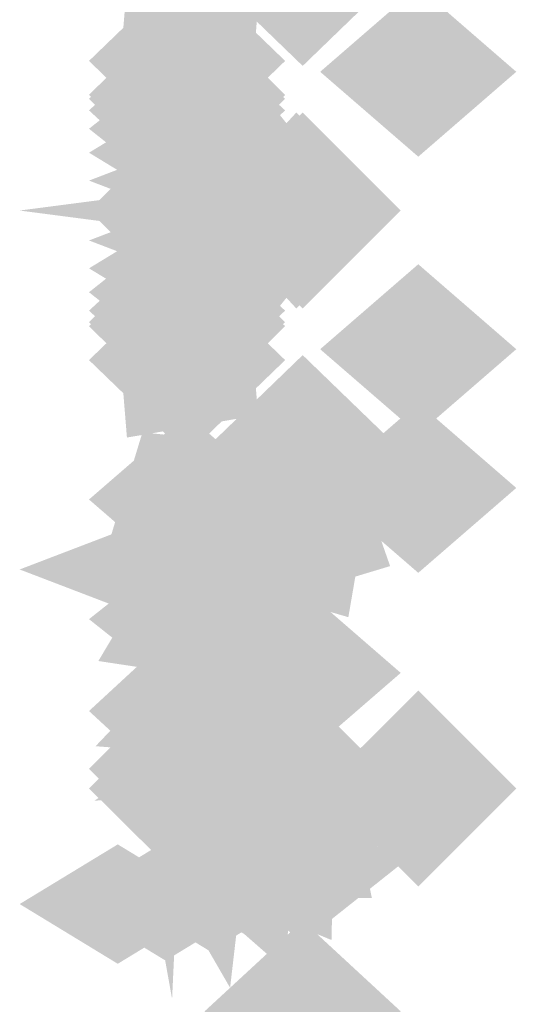
# Model space of a CAD drawing. Extents: x -64 to 64, y -22 to 22.
# Drawn here: x 23 to 24, y -14 to -13 of the extents above; entities that cross this region are included whole.
import ezdxf

# ---------------------------------------------------------------- set-up
doc = ezdxf.new("R2010")
doc.units = 0
doc.layers.add('3D-GHOST', color=7, linetype='CONTINUOUS')

msp = doc.modelspace()

# ---------------------------------------------------------------- linework, layer by layer
at = {"layer": '3D-GHOST', "extrusion": (0, 0.258819, -0.965926)}
for points in [[(-23.5909, -12.0481, -3.7812), (-23.697, -11.942, -3.7812), (-23.697, -12.1541, -3.7812), (-23.803, -12.0481, -3.7812)], [(-23.4659, -12.0481, -5.4062), (-23.572, -11.942, -5.4062), (-23.572, -12.1541, -5.4062), (-23.678, -12.0481, -5.4062)]]:
    msp.add_trace(points, dxfattribs=at)
at = {"layer": '3D-GHOST', "extrusion": (0, 0.258819, 0.965926)}
for points in [[(-23.5909, 12.8245, -0.8834), (-23.697, 12.9306, -0.8834), (-23.697, 12.7185, -0.8834), (-23.803, 12.8245, -0.8834)], [(-23.4659, 12.8245, -2.5084), (-23.572, 12.9306, -2.5084), (-23.572, 12.7185, -2.5084), (-23.678, 12.8245, -2.5084)]]:
    msp.add_trace(points, dxfattribs=at)
at = {"layer": '3D-GHOST', "extrusion": (0, -0.258819, 0.965926)}
for points in [[(23.678, -12.0481, 4.1562), (23.572, -11.942, 4.1562), (23.572, -12.1541, 4.1562), (23.4659, -12.0481, 4.1562)], [(23.803, -12.0481, 5.7812), (23.697, -11.942, 5.7812), (23.697, -12.1541, 5.7812), (23.5909, -12.0481, 5.7812)]]:
    msp.add_trace(points, dxfattribs=at)
at = {"layer": '3D-GHOST', "extrusion": (0, -0.258819, -0.965926)}
for points in [[(23.678, 12.8245, 1.2584), (23.572, 12.9306, 1.2584), (23.572, 12.7185, 1.2584), (23.4659, 12.8245, 1.2584)], [(23.803, 12.8245, 2.8834), (23.697, 12.9306, 2.8834), (23.697, 12.7185, 2.8834), (23.5909, 12.8245, 2.8834)]]:
    msp.add_trace(points, dxfattribs=at)
at = {"layer": '3D-GHOST', "extrusion": (0.316228, 0.245537, -0.916358)}
msp.add_trace([(-24.3921, 10.2753, 3.5112), (-24.4981, 10.3813, 3.5112), (-24.4981, 10.1692, 3.5112), (-24.6042, 10.2753, 3.5112)], dxfattribs=at)
at = {"layer": '3D-GHOST', "extrusion": (0.316228, 0.245537, 0.916358)}
msp.add_trace([(-24.3921, -9.0742, 6.2603), (-24.4981, -8.9682, 6.2603), (-24.4981, -9.1803, 6.2603), (-24.6042, -9.0742, 6.2603)], dxfattribs=at)
at = {"layer": '3D-GHOST', "extrusion": (0, 0.5, -0.866025)}
for points in [[(-23.7159, -10.1403, -7.8865), (-23.822, -10.0342, -7.8865), (-23.822, -10.2463, -7.8865), (-23.928, -10.1403, -7.8865)], [(-23.4659, -10.4001, -8.3615), (-23.572, -10.294, -8.3615), (-23.572, -10.5061, -8.3615), (-23.678, -10.4001, -8.3615)]]:
    msp.add_trace(points, dxfattribs=at)
at = {"layer": '3D-GHOST', "extrusion": (0, -0.130526, -0.991445)}
for points in [[(23.678, 12.8367, 0.177), (23.572, 12.9428, 0.177), (23.572, 12.7307, 0.177), (23.4659, 12.8367, 0.177)], [(23.678, 13.5803, 0.1118), (23.572, 13.6863, 0.1118), (23.572, 13.4742, 0.1118), (23.4659, 13.5803, 0.1118)]]:
    msp.add_trace(points, dxfattribs=at)
at = {"layer": '3D-GHOST', "extrusion": (0, 0.130526, -0.991445)}
for points in [[(-23.4659, -12.4451, -3.184), (-23.572, -12.3391, -3.184), (-23.572, -12.5512, -3.184), (-23.678, -12.4451, -3.184)], [(-23.4659, -13.1887, -3.2493), (-23.572, -13.0827, -3.2493), (-23.572, -13.2948, -3.2493), (-23.678, -13.1887, -3.2493)]]:
    msp.add_trace(points, dxfattribs=at)
at = {"layer": '3D-GHOST', "extrusion": (0, -0.382683, -0.92388)}
for points in [[(23.678, 12.345, 3.5249), (23.572, 12.4511, 3.5249), (23.572, 12.239, 3.5249), (23.4659, 12.345, 3.5249)], [(23.678, 13.0886, 3.4597), (23.572, 13.1947, 3.4597), (23.572, 12.9826, 3.4597), (23.4659, 13.0886, 3.4597)], [(23.803, 13.4604, 3.4107), (23.697, 13.5665, 3.4107), (23.697, 13.3544, 3.4107), (23.5909, 13.4604, 3.4107)]]:
    msp.add_trace(points, dxfattribs=at)
at = {"layer": '3D-GHOST', "extrusion": (0, 0.382683, -0.92388)}
for points in [[(-23.4659, -11.197, -6.3292), (-23.572, -11.0909, -6.3292), (-23.572, -11.303, -6.3292), (-23.678, -11.197, -6.3292)], [(-23.4659, -11.9406, -6.3944), (-23.572, -11.8345, -6.3944), (-23.572, -12.0466, -6.3944), (-23.678, -11.9406, -6.3944)]]:
    msp.add_trace(points, dxfattribs=at)
at = {"layer": '3D-GHOST', "extrusion": (1, 0, 0)}
for points in [[(-12.6604, 0.8845, 23.697), (-12.7665, 0.9905, 23.697), (-12.7665, 0.7784, 23.697), (-12.8725, 0.8845, 23.697)], [(-12.8775, 0.8845, 23.697), (-12.9835, 0.9905, 23.697), (-12.9835, 0.7784, 23.697), (-13.0896, 0.8845, 23.697)], [(-13.0815, 0.9587, 23.697), (-13.1875, 1.0648, 23.697), (-13.1875, 0.8527, 23.697), (-13.2935, 0.9587, 23.697)], [(-13.2477, 1.0983, 23.697), (-13.3538, 1.2043, 23.697), (-13.3538, 0.9922, 23.697), (-13.4598, 1.0983, 23.697)], [(-13.3563, 1.2862, 23.697), (-13.4623, 1.3923, 23.697), (-13.4623, 1.1802, 23.697), (-13.5684, 1.2862, 23.697)], [(-13.394, 1.5, 23.697), (-13.5, 1.606, 23.697), (-13.5, 1.394, 23.697), (-13.606, 1.5, 23.697)], [(-13.394, 3.75, 23.697), (-13.5, 3.8561, 23.697), (-13.5, 3.6439, 23.697), (-13.606, 3.75, 23.697)]]:
    msp.add_trace(points, dxfattribs=at)
at = {"layer": '3D-GHOST', "extrusion": (0, 0.92388, -0.382683)}
for points in [[(-23.4659, -2.9216, -12.5506), (-23.572, -2.8155, -12.5506), (-23.572, -3.0276, -12.5506), (-23.678, -2.9216, -12.5506)], [(-23.4659, -3.4173, -12.4853), (-23.572, -3.3112, -12.4853), (-23.572, -3.5233, -12.4853), (-23.678, -3.4173, -12.4853)], [(-23.4659, -4.1609, -12.5506), (-23.572, -4.0548, -12.5506), (-23.572, -4.2669, -12.5506), (-23.678, -4.1609, -12.5506)], [(-23.5909, -4.5327, -12.5995), (-23.697, -4.4266, -12.5995), (-23.697, -4.6387, -12.5995), (-23.803, -4.5327, -12.5995)], [(-23.5909, -4.8301, -12.6387), (-23.697, -4.7241, -12.6387), (-23.697, -4.9362, -12.6387), (-23.803, -4.8301, -12.6387)], [(-23.5841, -4.8814, -12.6454), (-23.6902, -4.7754, -12.6454), (-23.6902, -4.9875, -12.6454), (-23.7962, -4.8814, -12.6454)], [(-23.5641, -4.9293, -12.6517), (-23.6702, -4.8232, -12.6517), (-23.6702, -5.0353, -12.6517), (-23.7762, -4.9293, -12.6517)], [(-23.5323, -4.9703, -12.6571), (-23.6384, -4.8643, -12.6571), (-23.6384, -5.0764, -12.6571), (-23.7444, -4.9703, -12.6571)], [(-23.4909, -5.0018, -12.6613), (-23.597, -4.8958, -12.6613), (-23.597, -5.1079, -12.6613), (-23.703, -5.0018, -12.6613)], [(-23.3909, -5.0284, -12.6648), (-23.497, -4.9223, -12.6648), (-23.497, -5.1344, -12.6648), (-23.603, -5.0284, -12.6648)], [(-23.4427, -5.0216, -12.6639), (-23.5487, -4.9156, -12.6639), (-23.5487, -5.1277, -12.6639), (-23.6548, -5.0216, -12.6639)]]:
    msp.add_trace(points, dxfattribs=at)
at = {"layer": '3D-GHOST', "extrusion": (0, 0.92388, 0.382683)}
for points in [[(-23.4659, 5.6932, -11.4025), (-23.572, 5.7993, -11.4025), (-23.572, 5.5872, -11.4025), (-23.678, 5.6932, -11.4025)], [(-23.4659, 6.4368, -11.3372), (-23.572, 6.5428, -11.3372), (-23.572, 6.3307, -11.3372), (-23.678, 6.4368, -11.3372)], [(-23.4659, 6.9325, -11.4025), (-23.572, 7.0386, -11.4025), (-23.572, 6.8265, -11.4025), (-23.678, 6.9325, -11.4025)]]:
    msp.add_trace(points, dxfattribs=at)
at = {"layer": '3D-GHOST', "extrusion": (0.707107, -0.707107, 0)}
msp.add_trace([(7.7583, 1.5, 25.6835), (7.6523, 1.606, 25.6835), (7.6523, 1.394, 25.6835), (7.5462, 1.5, 25.6835)], dxfattribs=at)
at = {"layer": '3D-GHOST', "extrusion": (0.707107, -0.683013, 0.183013)}
msp.add_trace([(7.309, -3.2817, 25.6478), (7.203, -3.1756, 25.6478), (7.203, -3.3877, 25.6478), (7.0969, -3.2817, 25.6478)], dxfattribs=at)
at = {"layer": '3D-GHOST', "extrusion": (0.707107, -0.683013, -0.183013)}
msp.add_trace([(7.309, 6.231, 25.0988), (7.203, 6.337, 25.0988), (7.203, 6.1249, 25.0988), (7.0969, 6.231, 25.0988)], dxfattribs=at)
at = {"layer": '3D-GHOST', "extrusion": (0, -0.608761, -0.793353)}
for points in [[(23.678, 11.0036, 6.6315), (23.572, 11.1097, 6.6315), (23.572, 10.8976, 6.6315), (23.4659, 11.0036, 6.6315)], [(23.678, 11.7472, 6.5662), (23.572, 11.8533, 6.5662), (23.572, 11.6412, 6.5662), (23.4659, 11.7472, 6.5662)], [(23.803, 12.119, 6.5172), (23.697, 12.2251, 6.5172), (23.697, 12.013, 6.5172), (23.5909, 12.119, 6.5172)], [(23.803, 12.4164, 6.4781), (23.697, 12.5225, 6.4781), (23.697, 12.3104, 6.4781), (23.5909, 12.4164, 6.4781)]]:
    msp.add_trace(points, dxfattribs=at)
at = {"layer": '3D-GHOST', "extrusion": (0.707107, -0.612372, 0.353553)}
msp.add_trace([(5.8868, -7.9101, 24.9941), (5.7807, -7.8041, 24.9941), (5.7807, -8.0162, 24.9941), (5.6747, -7.9101, 24.9941)], dxfattribs=at)
at = {"layer": '3D-GHOST', "extrusion": (0.707107, -0.612372, -0.353553)}
msp.add_trace([(5.8868, 10.7164, 23.9335), (5.7807, 10.8224, 23.9335), (5.7807, 10.6103, 23.9335), (5.6747, 10.7164, 23.9335)], dxfattribs=at)
at = {"layer": '3D-GHOST', "extrusion": (0, -0.991445, 0.130526)}
for points in [[(23.678, 0.4263, 12.8791), (23.572, 0.5323, 12.8791), (23.572, 0.3202, 12.8791), (23.4659, 0.4263, 12.8791)], [(23.678, -0.3173, 12.9443), (23.572, -0.2112, 12.9443), (23.572, -0.4233, 12.9443), (23.4659, -0.3173, 12.9443)]]:
    msp.add_trace(points, dxfattribs=at)
at = {"layer": '3D-GHOST', "extrusion": (0, 0.608761, -0.793353)}
for points in [[(-23.4659, -9.1774, -9.0441), (-23.572, -9.0713, -9.0441), (-23.572, -9.2834, -9.0441), (-23.678, -9.1774, -9.0441)], [(-23.4659, -9.9209, -9.1094), (-23.572, -9.8149, -9.1094), (-23.572, -10.027, -9.1094), (-23.678, -9.9209, -9.1094)], [(-23.5909, -10.2927, -9.1584), (-23.697, -10.1867, -9.1584), (-23.697, -10.3988, -9.1584), (-23.803, -10.2927, -9.1584)]]:
    msp.add_trace(points, dxfattribs=at)
at = {"layer": '3D-GHOST', "extrusion": (0.707107, -0.5, 0.5)}
msp.add_trace([(3.2751, -12.0919, 23.767), (3.1691, -11.9859, 23.767), (3.1691, -12.198, 23.767), (3.063, -12.0919, 23.767)], dxfattribs=at)
at = {"layer": '3D-GHOST', "extrusion": (0.707107, -0.5, -0.5)}
msp.add_trace([(3.2751, 14.69, 22.267), (3.1691, 14.796, 22.267), (3.1691, 14.5839, 22.267), (3.063, 14.69, 22.267)], dxfattribs=at)
at = {"layer": '3D-GHOST', "extrusion": (0, -0.793353, -0.608761)}
for points in [[(23.678, 8.9039, 9.285), (23.572, 9.01, 9.285), (23.572, 8.7979, 9.285), (23.4659, 8.9039, 9.285)], [(23.678, 9.6475, 9.2197), (23.572, 9.7535, 9.2197), (23.572, 9.5414, 9.2197), (23.4659, 9.6475, 9.2197)], [(23.803, 10.0193, 9.1708), (23.697, 10.1253, 9.1708), (23.697, 9.9132, 9.1708), (23.5909, 10.0193, 9.1708)], [(23.803, 10.3167, 9.1316), (23.697, 10.4228, 9.1316), (23.697, 10.2107, 9.1316), (23.5909, 10.3167, 9.1316)], [(23.7962, 10.368, 9.1248), (23.6902, 10.4741, 9.1248), (23.6902, 10.262, 9.1248), (23.5841, 10.368, 9.1248)], [(23.7762, 10.4159, 9.1185), (23.6702, 10.5219, 9.1185), (23.6702, 10.3098, 9.1185), (23.5641, 10.4159, 9.1185)], [(23.7444, 10.4569, 9.1131), (23.6384, 10.563, 9.1131), (23.6384, 10.3509, 9.1131), (23.5323, 10.4569, 9.1131)], [(23.703, 10.4884, 9.109), (23.597, 10.5945, 9.109), (23.597, 10.3824, 9.109), (23.4909, 10.4884, 9.109)], [(23.603, 10.515, 9.1055), (23.497, 10.6211, 9.1055), (23.497, 10.409, 9.1055), (23.3909, 10.515, 9.1055)], [(23.6548, 10.5082, 9.1064), (23.5487, 10.6143, 9.1064), (23.5487, 10.4022, 9.1064), (23.4427, 10.5082, 9.1064)]]:
    msp.add_trace(points, dxfattribs=at)
at = {"layer": '3D-GHOST', "extrusion": (0.707107, -0.353553, 0.612372)}
msp.add_trace([(-0.8121, -15.3195, 22.0501), (-0.9181, -15.2134, 22.0501), (-0.9181, -15.4255, 22.0501), (-1.0242, -15.3195, 22.0501)], dxfattribs=at)
at = {"layer": '3D-GHOST', "extrusion": (0.707107, -0.353553, -0.612372)}
msp.add_trace([(-0.8121, 17.6912, 20.213), (-0.9181, 17.7972, 20.213), (-0.9181, 17.5851, 20.213), (-1.0242, 17.6912, 20.213)], dxfattribs=at)
at = {"layer": '3D-GHOST', "extrusion": (0, -1, 0)}
for points in [[(23.928, 1.2402, 12.725), (23.822, 1.3462, 12.725), (23.822, 1.1341, 12.725), (23.7159, 1.2402, 12.725)], [(23.678, 1.5, 13), (23.572, 1.606, 13), (23.572, 1.394, 13), (23.4659, 1.5, 13)]]:
    msp.add_trace(points, dxfattribs=at)
at = {"layer": '3D-GHOST', "extrusion": (0.707107, -0.183013, 0.683013)}
msp.add_trace([(-6.4207, -16.7768, 19.9603), (-6.5267, -16.6708, 19.9603), (-6.5267, -16.8829, 19.9603), (-6.6328, -16.7768, 19.9603)], dxfattribs=at)
at = {"layer": '3D-GHOST', "extrusion": (0.707107, -0.183013, -0.683013)}
msp.add_trace([(-6.4207, 18.968, 17.9113), (-6.5267, 19.0741, 17.9113), (-6.5267, 18.862, 17.9113), (-6.6328, 18.968, 17.9113)], dxfattribs=at)
at = {"layer": '3D-GHOST', "extrusion": (0, 0.793353, -0.608761)}
for points in [[(-23.4659, -6.5238, -11.1439), (-23.572, -6.4178, -11.1439), (-23.572, -6.6299, -11.1439), (-23.678, -6.5238, -11.1439)], [(-23.4659, -7.2674, -11.2091), (-23.572, -7.1614, -11.2091), (-23.572, -7.3735, -11.2091), (-23.678, -7.2674, -11.2091)], [(-23.5909, -7.6392, -11.2581), (-23.697, -7.5332, -11.2581), (-23.697, -7.7453, -11.2581), (-23.803, -7.6392, -11.2581)], [(-23.5909, -7.9367, -11.2973), (-23.697, -7.8306, -11.2973), (-23.697, -8.0427, -11.2973), (-23.803, -7.9367, -11.2973)]]:
    msp.add_trace(points, dxfattribs=at)
at = {"layer": '3D-GHOST'}
for points in [[(23.678, -12.875, 0.875), (23.572, -12.769, 0.875), (23.572, -12.981, 0.875), (23.4659, -12.875, 0.875)], [(23.803, -12.875, 2.5), (23.697, -12.769, 2.5), (23.697, -12.981, 2.5), (23.5909, -12.875, 2.5)]]:
    msp.add_trace(points, dxfattribs=at)
at = {"layer": '3D-GHOST', "extrusion": (0, 0, -1)}
for points in [[(-23.4659, -12.875, -2.125), (-23.572, -12.769, -2.125), (-23.572, -12.981, -2.125), (-23.678, -12.875, -2.125)], [(-23.5909, -12.875, -0.5), (-23.697, -12.769, -0.5), (-23.697, -12.981, -0.5), (-23.803, -12.875, -0.5)], [(-23.5909, -13.5, -3.75), (-23.697, -13.394, -3.75), (-23.697, -13.606, -3.75), (-23.803, -13.5, -3.75)], [(-23.7159, -13.5, -3.75), (-23.822, -13.394, -3.75), (-23.822, -13.606, -3.75), (-23.928, -13.5, -3.75)]]:
    msp.add_trace(points, dxfattribs=at)
at = {"layer": '3D-GHOST', "extrusion": (0, -0.92388, -0.382683)}
for points in [[(23.678, 6.1889, 11.3046), (23.572, 6.295, 11.3046), (23.572, 6.0829, 11.3046), (23.4659, 6.1889, 11.3046)], [(23.678, 6.9325, 11.2393), (23.572, 7.0386, 11.2393), (23.572, 6.8265, 11.2393), (23.4659, 6.9325, 11.2393)], [(23.803, 7.3043, 11.1904), (23.697, 7.4104, 11.1904), (23.697, 7.1983, 11.1904), (23.5909, 7.3043, 11.1904)], [(23.803, 7.6017, 11.1512), (23.697, 7.7078, 11.1512), (23.697, 7.4957, 11.1512), (23.5909, 7.6017, 11.1512)], [(23.7962, 7.6531, 11.1445), (23.6902, 7.7591, 11.1445), (23.6902, 7.547, 11.1445), (23.5841, 7.6531, 11.1445)], [(23.7762, 7.7009, 11.1382), (23.6702, 7.8069, 11.1382), (23.6702, 7.5948, 11.1382), (23.5641, 7.7009, 11.1382)], [(23.7444, 7.742, 11.1328), (23.6384, 7.848, 11.1328), (23.6384, 7.6359, 11.1328), (23.5323, 7.742, 11.1328)], [(23.603, 7.8, 11.1251), (23.497, 7.9061, 11.1251), (23.497, 7.694, 11.1251), (23.3909, 7.8, 11.1251)], [(23.6548, 7.7933, 11.126), (23.5487, 7.8993, 11.126), (23.5487, 7.6872, 11.126), (23.4427, 7.7933, 11.126)], [(23.703, 7.7735, 11.1286), (23.597, 7.8795, 11.1286), (23.597, 7.6674, 11.1286), (23.4909, 7.7735, 11.1286)]]:
    msp.add_trace(points, dxfattribs=at)
at = {"layer": '3D-GHOST', "extrusion": (0.316228, 0, -0.948683)}
msp.add_trace([(-12.769, 22.639, 6.624), (-12.875, 22.7451, 6.624), (-12.875, 22.533, 6.624), (-12.981, 22.639, 6.624)], dxfattribs=at)
at = {"layer": '3D-GHOST', "extrusion": (0.316228, 0, 0.948683)}
msp.add_trace([(-12.769, -21.6904, 9.4701), (-12.875, -21.5843, 9.4701), (-12.875, -21.7964, 9.4701), (-12.981, -21.6904, 9.4701)], dxfattribs=at)
at = {"layer": '3D-GHOST', "extrusion": (0.707107, 0, 0.707107)}
msp.add_trace([(-12.769, -15.6956, 17.6402), (-12.875, -15.5896, 17.6402), (-12.875, -15.8017, 17.6402), (-12.981, -15.6956, 17.6402)], dxfattribs=at)
at = {"layer": '3D-GHOST', "extrusion": (0.707107, 0, -0.707107)}
msp.add_trace([(-12.769, 17.817, 15.5189), (-12.875, 17.923, 15.5189), (-12.875, 17.7109, 15.5189), (-12.981, 17.817, 15.5189)], dxfattribs=at)
at = {"layer": '3D-GHOST', "extrusion": (-1, 0, 0)}
for points in [[(12.981, 0, -23.497), (12.875, 0.1061, -23.497), (12.875, -0.1061, -23.497), (12.769, 0, -23.497)], [(12.981, 3, -23.497), (12.875, 3.1061, -23.497), (12.875, 2.8939, -23.497), (12.769, 3, -23.497)], [(13.3693, 0.0511, -23.497), (13.2632, 0.1572, -23.497), (13.2632, -0.0549, -23.497), (13.1572, 0.0511, -23.497)], [(13.3693, 2.9489, -23.497), (13.2632, 3.0549, -23.497), (13.2632, 2.8428, -23.497), (13.1572, 2.9489, -23.497)], [(13.731, 0.201, -23.497), (13.625, 0.307, -23.497), (13.625, 0.0949, -23.497), (13.519, 0.201, -23.497)], [(13.731, 2.799, -23.497), (13.625, 2.9051, -23.497), (13.625, 2.693, -23.497), (13.519, 2.799, -23.497)]]:
    msp.add_trace(points, dxfattribs=at)
at = {"layer": '3D-GHOST', "extrusion": (-0.991445, 0, -0.130526)}
msp.add_trace([(12.981, -3.067, -23.3482), (12.875, -2.9609, -23.3482), (12.875, -3.173, -23.3482), (12.769, -3.067, -23.3482)], dxfattribs=at)
at = {"layer": '3D-GHOST', "extrusion": (-0.991445, 0, 0.130526)}
msp.add_trace([(12.981, 6.0413, -22.9566), (12.875, 6.1474, -22.9566), (12.875, 5.9353, -22.9566), (12.769, 6.0413, -22.9566)], dxfattribs=at)
at = {"layer": '3D-GHOST', "extrusion": (-0.92388, 0, -0.382683)}
msp.add_trace([(12.981, -9.0054, -21.811), (12.875, -8.8994, -21.811), (12.875, -9.1115, -21.811), (12.769, -9.0054, -21.811)], dxfattribs=at)
at = {"layer": '3D-GHOST', "extrusion": (-0.92388, 0, 0.382683)}
msp.add_trace([(12.981, 11.7771, -20.663), (12.875, 11.8831, -20.663), (12.875, 11.671, -20.663), (12.769, 11.7771, -20.663)], dxfattribs=at)
at = {"layer": '3D-GHOST', "extrusion": (-0.793353, 0, -0.608761)}
msp.add_trace([(12.981, -14.3437, -18.7893), (12.875, -14.2376, -18.7893), (12.875, -14.4497, -18.7893), (12.769, -14.3437, -18.7893)], dxfattribs=at)
at = {"layer": '3D-GHOST', "extrusion": (-0.793353, 0, 0.608761)}
msp.add_trace([(12.981, 16.7237, -16.963), (12.875, 16.8298, -16.963), (12.875, 16.6177, -16.963), (12.769, 16.7237, -16.963)], dxfattribs=at)
at = {"layer": '3D-GHOST', "extrusion": (-0.608761, 0, -0.793353)}
msp.add_trace([(12.981, -18.7179, -14.4888), (12.875, -18.6119, -14.4888), (12.875, -18.824, -14.4888), (12.769, -18.7179, -14.4888)], dxfattribs=at)
at = {"layer": '3D-GHOST', "extrusion": (-0.608761, 0, 0.793353)}
msp.add_trace([(12.981, 20.5442, -12.1088), (12.875, 20.6503, -12.1088), (12.875, 20.4382, -12.1088), (12.769, 20.5442, -12.1088)], dxfattribs=at)
at = {"layer": '3D-GHOST', "extrusion": (-0.130526, 0, -0.991445)}
msp.add_trace([(12.981, -23.4681, -3.2914), (12.875, -23.3621, -3.2914), (12.875, -23.5742, -3.2914), (12.769, -23.4681, -3.2914)], dxfattribs=at)
at = {"layer": '3D-GHOST', "extrusion": (-0.130526, 0, 0.991445)}
msp.add_trace([(12.981, 23.8597, -0.317), (12.875, 23.9658, -0.317), (12.875, 23.7537, -0.317), (12.769, 23.8597, -0.317)], dxfattribs=at)
at = {"layer": '3D-GHOST', "extrusion": (-0.382683, 0, -0.92388)}
msp.add_trace([(12.981, -21.8301, -9.2028), (12.875, -21.7241, -9.2028), (12.875, -21.9362, -9.2028), (12.769, -21.8301, -9.2028)], dxfattribs=at)
at = {"layer": '3D-GHOST', "extrusion": (-0.382683, 0, 0.92388)}
msp.add_trace([(12.981, 22.9782, -6.4311), (12.875, 23.0842, -6.4311), (12.875, 22.8721, -6.4311), (12.769, 22.9782, -6.4311)], dxfattribs=at)
at = {"layer": '3D-GHOST', "extrusion": (0.707107, 0.183013, 0.683013)}
msp.add_trace([(-18.2958, -12.37, 15.2477), (-18.4019, -12.264, 15.2477), (-18.4019, -12.4761, 15.2477), (-18.5079, -12.37, 15.2477)], dxfattribs=at)
at = {"layer": '3D-GHOST', "extrusion": (0.707107, 0.183013, -0.683013)}
msp.add_trace([(-18.2958, 14.5612, 13.1987), (-18.4019, 14.6673, 13.1987), (-18.4019, 14.4552, 13.1987), (-18.5079, 14.5612, 13.1987)], dxfattribs=at)
at = {"layer": '3D-GHOST', "extrusion": (-0.707107, -0.707107, 0)}
msp.add_trace([(25.9663, 1.5, -7.6523), (25.8603, 1.606, -7.6523), (25.8603, 1.394, -7.6523), (25.7542, 1.5, -7.6523)], dxfattribs=at)
at = {"layer": '3D-GHOST', "extrusion": (0, -0.991445, -0.130526)}
for points in [[(23.678, 3.0438, 12.5527), (23.572, 3.1498, 12.5527), (23.572, 2.9377, 12.5527), (23.4659, 3.0438, 12.5527)], [(23.603, 4.6549, 12.3733), (23.497, 4.7609, 12.3733), (23.497, 4.5488, 12.3733), (23.3909, 4.6549, 12.3733)], [(23.6548, 4.6481, 12.3742), (23.5487, 4.7542, 12.3742), (23.5487, 4.5421, 12.3742), (23.4427, 4.6481, 12.3742)], [(23.678, 3.7873, 12.4875), (23.572, 3.8934, 12.4875), (23.572, 3.6813, 12.4875), (23.4659, 3.7873, 12.4875)], [(23.703, 4.6283, 12.3768), (23.597, 4.7343, 12.3768), (23.597, 4.5222, 12.3768), (23.4909, 4.6283, 12.3768)], [(23.7444, 4.5968, 12.3809), (23.6384, 4.7028, 12.3809), (23.6384, 4.4907, 12.3809), (23.5323, 4.5968, 12.3809)], [(23.7762, 4.5557, 12.3863), (23.6702, 4.6618, 12.3863), (23.6702, 4.4497, 12.3863), (23.5641, 4.5557, 12.3863)], [(23.7962, 4.5079, 12.3926), (23.6902, 4.6139, 12.3926), (23.6902, 4.4018, 12.3926), (23.5841, 4.5079, 12.3926)], [(23.803, 4.1591, 12.4385), (23.697, 4.2652, 12.4385), (23.697, 4.0531, 12.4385), (23.5909, 4.1591, 12.4385)], [(23.803, 4.4566, 12.3994), (23.697, 4.5626, 12.3994), (23.697, 4.3505, 12.3994), (23.5909, 4.4566, 12.3994)]]:
    msp.add_trace(points, dxfattribs=at)
at = {"layer": '3D-GHOST', "extrusion": (0.707107, 0.353553, 0.612372)}
msp.add_trace([(-22.0073, -8.2675, 12.9461), (-22.1134, -8.1615, 12.9461), (-22.1134, -8.3736, 12.9461), (-22.2194, -8.2675, 12.9461)], dxfattribs=at)
at = {"layer": '3D-GHOST', "extrusion": (0.707107, 0.353553, -0.612372)}
msp.add_trace([(-22.0073, 10.6393, 11.109), (-22.1134, 10.7453, 11.109), (-22.1134, 10.5332, 11.109), (-22.2194, 10.6393, 11.109)], dxfattribs=at)
at = {"layer": '3D-GHOST', "extrusion": (0, 0.991445, 0.130526)}
for points in [[(-23.3909, 1.6805, -12.7649), (-23.497, 1.7866, -12.7649), (-23.497, 1.5745, -12.7649), (-23.603, 1.6805, -12.7649)], [(-23.4427, 1.6873, -12.764), (-23.5487, 1.7933, -12.764), (-23.5487, 1.5812, -12.764), (-23.6548, 1.6873, -12.764)], [(-23.4659, 2.548, -12.6506), (-23.572, 2.6541, -12.6506), (-23.572, 2.442, -12.6506), (-23.678, 2.548, -12.6506)], [(-23.4909, 1.7071, -12.7614), (-23.597, 1.8131, -12.7614), (-23.597, 1.601, -12.7614), (-23.703, 1.7071, -12.7614)], [(-23.5323, 1.7386, -12.7572), (-23.6384, 1.8447, -12.7572), (-23.6384, 1.6326, -12.7572), (-23.7444, 1.7386, -12.7572)], [(-23.5641, 1.7797, -12.7518), (-23.6702, 1.8857, -12.7518), (-23.6702, 1.6736, -12.7518), (-23.7762, 1.7797, -12.7518)], [(-23.5841, 1.8275, -12.7455), (-23.6902, 1.9335, -12.7455), (-23.6902, 1.7214, -12.7455), (-23.7962, 1.8275, -12.7455)], [(-23.5909, 2.1762, -12.6996), (-23.697, 2.2823, -12.6996), (-23.697, 2.0702, -12.6996), (-23.803, 2.1762, -12.6996)], [(-23.5909, 1.8788, -12.7387), (-23.697, 1.9849, -12.7387), (-23.697, 1.7728, -12.7387), (-23.803, 1.8788, -12.7387)], [(-23.4659, 3.2916, -12.5854), (-23.572, 3.3977, -12.5854), (-23.572, 3.1856, -12.5854), (-23.678, 3.2916, -12.5854)], [(-23.4659, 3.7873, -12.6506), (-23.572, 3.8934, -12.6506), (-23.572, 3.6813, -12.6506), (-23.678, 3.7873, -12.6506)]]:
    msp.add_trace(points, dxfattribs=at)
at = {"layer": '3D-GHOST', "extrusion": (0, 0.991445, -0.130526)}
for points in [[(-23.4659, 0.4263, -13.0422), (-23.572, 0.5323, -13.0422), (-23.572, 0.3202, -13.0422), (-23.678, 0.4263, -13.0422)], [(-23.4659, -0.0694, -12.977), (-23.572, 0.0366, -12.977), (-23.572, -0.1755, -12.977), (-23.678, -0.0694, -12.977)], [(-23.4659, -0.813, -13.0422), (-23.572, -0.707, -13.0422), (-23.572, -0.9191, -13.0422), (-23.678, -0.813, -13.0422)], [(-23.5909, -1.1848, -13.0912), (-23.697, -1.0788, -13.0912), (-23.697, -1.2909, -13.0912), (-23.803, -1.1848, -13.0912)], [(-23.5909, -1.4822, -13.1303), (-23.697, -1.3762, -13.1303), (-23.697, -1.5883, -13.1303), (-23.803, -1.4822, -13.1303)], [(-23.5841, -1.5336, -13.1371), (-23.6902, -1.4275, -13.1371), (-23.6902, -1.6396, -13.1371), (-23.7962, -1.5336, -13.1371)], [(-23.5641, -1.5814, -13.1434), (-23.6702, -1.4753, -13.1434), (-23.6702, -1.6874, -13.1434), (-23.7762, -1.5814, -13.1434)], [(-23.5323, -1.6224, -13.1488), (-23.6384, -1.5164, -13.1488), (-23.6384, -1.7285, -13.1488), (-23.7444, -1.6224, -13.1488)], [(-23.4909, -1.654, -13.1529), (-23.597, -1.5479, -13.1529), (-23.597, -1.76, -13.1529), (-23.703, -1.654, -13.1529)], [(-23.3909, -1.6805, -13.1564), (-23.497, -1.5745, -13.1564), (-23.497, -1.7866, -13.1564), (-23.603, -1.6805, -13.1564)], [(-23.4427, -1.6738, -13.1555), (-23.5487, -1.5677, -13.1555), (-23.5487, -1.7798, -13.1555), (-23.6548, -1.6738, -13.1555)]]:
    msp.add_trace(points, dxfattribs=at)
at = {"layer": '3D-GHOST', "extrusion": (0, -0.92388, 0.382683)}
msp.add_trace([(23.678, -3.6652, 12.4527), (23.572, -3.5591, 12.4527), (23.572, -3.7712, 12.4527), (23.4659, -3.6652, 12.4527)], dxfattribs=at)
at = {"layer": '3D-GHOST', "extrusion": (0, -0.793353, 0.608761)}
msp.add_trace([(23.678, -6.7717, 11.1113), (23.572, -6.6657, 11.1113), (23.572, -6.8778, 11.1113), (23.4659, -6.7717, 11.1113)], dxfattribs=at)
at = {"layer": '3D-GHOST', "extrusion": (0, -0.608761, 0.793353)}
for points in [[(23.678, -9.4252, 9.0115), (23.572, -9.3192, 9.0115), (23.572, -9.5313, 9.0115), (23.4659, -9.4252, 9.0115)], [(23.678, -9.9209, 8.9463), (23.572, -9.8149, 8.9463), (23.572, -10.027, 8.9463), (23.4659, -9.9209, 8.9463)]]:
    msp.add_trace(points, dxfattribs=at)
at = {"layer": '3D-GHOST', "extrusion": (0.707107, 0.5, 0.5)}
msp.add_trace([(-24.0878, -4.6585, 10.892), (-24.1938, -4.5525, 10.892), (-24.1938, -4.7646, 10.892), (-24.2999, -4.6585, 10.892)], dxfattribs=at)
at = {"layer": '3D-GHOST', "extrusion": (0.707107, 0.5, -0.5)}
msp.add_trace([(-24.0878, 7.2566, 9.392), (-24.1938, 7.3626, 9.392), (-24.1938, 7.1505, 9.392), (-24.2999, 7.2566, 9.392)], dxfattribs=at)
at = {"layer": '3D-GHOST', "extrusion": (0, -0.382683, 0.92388)}
for points in [[(23.678, -11.4449, 6.2966), (23.572, -11.3388, 6.2966), (23.572, -11.5509, 6.2966), (23.4659, -11.4449, 6.2966)], [(23.678, -11.9406, 6.2313), (23.572, -11.8345, 6.2313), (23.572, -12.0466, 6.2313), (23.4659, -11.9406, 6.2313)]]:
    msp.add_trace(points, dxfattribs=at)
at = {"layer": '3D-GHOST', "extrusion": (0, -0.130526, 0.991445)}
for points in [[(23.678, -12.693, 3.1514), (23.572, -12.5869, 3.1514), (23.572, -12.799, 3.1514), (23.4659, -12.693, 3.1514)], [(23.678, -13.1887, 3.0861), (23.572, -13.0827, 3.0861), (23.572, -13.2948, 3.0861), (23.4659, -13.1887, 3.0861)]]:
    msp.add_trace(points, dxfattribs=at)
at = {"layer": '3D-GHOST', "extrusion": (0, 0.130526, 0.991445)}
for points in [[(-23.4659, 13.0846, -0.2097), (-23.572, 13.1906, -0.2097), (-23.572, 12.9785, -0.2097), (-23.678, 13.0846, -0.2097)], [(-23.4659, 13.5803, -0.2749), (-23.572, 13.6863, -0.2749), (-23.572, 13.4742, -0.2749), (-23.678, 13.5803, -0.2749)]]:
    msp.add_trace(points, dxfattribs=at)
at = {"layer": '3D-GHOST', "extrusion": (0, 0.382683, 0.92388)}
msp.add_trace([(-23.4659, 12.5929, -3.5575), (-23.572, 12.699, -3.5575), (-23.572, 12.4869, -3.5575), (-23.678, 12.5929, -3.5575)], dxfattribs=at)
at = {"layer": '3D-GHOST', "extrusion": (0, 0.793353, 0.608761)}
for points in [[(-23.4659, 9.1518, -9.3176), (-23.572, 9.2578, -9.3176), (-23.572, 9.0457, -9.3176), (-23.678, 9.1518, -9.3176)], [(-23.4659, 9.6475, -9.3829), (-23.572, 9.7535, -9.3829), (-23.572, 9.5414, -9.3829), (-23.678, 9.6475, -9.3829)]]:
    msp.add_trace(points, dxfattribs=at)
at = {"layer": '3D-GHOST', "extrusion": (0, 0.608761, 0.793353)}
msp.add_trace([(-23.4659, 11.2515, -6.6641), (-23.572, 11.3575, -6.6641), (-23.572, 11.1454, -6.6641), (-23.678, 11.2515, -6.6641)], dxfattribs=at)
at = {"layer": '3D-GHOST', "extrusion": (0.707107, 0.612372, 0.353553)}
msp.add_trace([(-25.1398, -1.9502, 9.2255), (-25.2459, -1.8441, 9.2255), (-25.2459, -2.0562, 9.2255), (-25.3519, -1.9502, 9.2255)], dxfattribs=at)
at = {"layer": '3D-GHOST', "extrusion": (0.707107, 0.612372, -0.353553)}
msp.add_trace([(-25.1398, 4.7564, 8.1649), (-25.2459, 4.8625, 8.1649), (-25.2459, 4.6504, 8.1649), (-25.3519, 4.7564, 8.1649)], dxfattribs=at)
at = {"layer": '3D-GHOST', "extrusion": (0.707107, 0.683013, 0.183013)}
msp.add_trace([(-25.6177, -0.0076, 8.0602), (-25.7238, 0.0984, 8.0602), (-25.7238, -0.1137, 8.0602), (-25.8298, -0.0076, 8.0602)], dxfattribs=at)
at = {"layer": '3D-GHOST', "extrusion": (0.707107, 0.683013, -0.183013)}
msp.add_trace([(-25.6177, 2.9569, 7.5112), (-25.7238, 3.063, 7.5112), (-25.7238, 2.8509, 7.5112), (-25.8298, 2.9569, 7.5112)], dxfattribs=at)
at = {"layer": '3D-GHOST', "extrusion": (0, -0.5, 0.866025)}
for points in [[(23.928, -10.6599, 7.5865), (23.822, -10.5538, 7.5865), (23.822, -10.7659, 7.5865), (23.7159, -10.6599, 7.5865)], [(23.803, -10.4001, 8.7365), (23.697, -10.294, 8.7365), (23.697, -10.5061, 8.7365), (23.5909, -10.4001, 8.7365)]]:
    msp.add_trace(points, dxfattribs=at)
at = {"layer": '3D-GHOST', "extrusion": (0.316228, -0.245537, -0.916358)}
msp.add_trace([(4.2653, 24.7466, 9.8338), (4.1593, 24.8527, 9.8338), (4.1593, 24.6406, 9.8338), (4.0532, 24.7466, 9.8338)], dxfattribs=at)
at = {"layer": '3D-GHOST', "extrusion": (0.316228, -0.245537, 0.916358)}
msp.add_trace([(4.2653, -23.5455, 12.5829), (4.1593, -23.4395, 12.5829), (4.1593, -23.6516, 12.5829), (4.0532, -23.5455, 12.5829)], dxfattribs=at)
at = {"layer": '3D-GHOST', "extrusion": (0, 1, 0)}
msp.add_trace([(-23.7159, 1.7598, -13.025), (-23.822, 1.8659, -13.025), (-23.822, 1.6538, -13.025), (-23.928, 1.7598, -13.025)], dxfattribs=at)
at = {"layer": '3D-GHOST', "extrusion": (0, 0.5, 0.866025)}
for points in [[(-23.7159, 12.1599, -5.2885), (-23.822, 12.2659, -5.2885), (-23.822, 12.0538, -5.2885), (-23.928, 12.1599, -5.2885)], [(-23.4659, 11.9001, -5.7635), (-23.572, 12.0061, -5.7635), (-23.572, 11.794, -5.7635), (-23.678, 11.9001, -5.7635)]]:
    msp.add_trace(points, dxfattribs=at)
at = {"layer": '3D-GHOST', "extrusion": (0.316228, -0.474342, -0.821584)}
msp.add_trace([(12.404, 20.304, 12.9218), (12.298, 20.4101, 12.9218), (12.298, 20.198, 12.9218), (12.1919, 20.304, 12.9218)], dxfattribs=at)
at = {"layer": '3D-GHOST', "extrusion": (0.316228, -0.474342, 0.821584)}
msp.add_trace([(12.404, -18.5938, 15.3866), (12.298, -18.4877, 15.3866), (12.298, -18.6998, 15.3866), (12.1919, -18.5938, 15.3866)], dxfattribs=at)
at = {"layer": '3D-GHOST', "extrusion": (-0.130526, -0.256605, -0.957662)}
msp.add_trace([(27.2174, 1.0584, 0.0631), (27.1113, 1.1645, 0.0631), (27.1113, 0.9524, 0.0631), (27.0053, 1.0584, 0.0631)], dxfattribs=at)
at = {"layer": '3D-GHOST', "extrusion": (-0.130526, -0.256605, 0.957662)}
msp.add_trace([(27.2174, -0.1948, 2.9361), (27.1113, -0.0887, 2.9361), (27.1113, -0.3008, 2.9361), (27.0053, -0.1948, 2.9361)], dxfattribs=at)
at = {"layer": '3D-GHOST', "extrusion": (-0.608761, -0.205335, -0.76632)}
msp.add_trace([(20.2143, -13.8505, -11.8046), (20.1082, -13.7445, -11.8046), (20.1082, -13.9566, -11.8046), (20.0022, -13.8505, -11.8046)], dxfattribs=at)
at = {"layer": '3D-GHOST', "extrusion": (-0.608761, -0.205335, 0.76632)}
msp.add_trace([(20.2143, 15.7779, -9.5056), (20.1082, 15.884, -9.5056), (20.1082, 15.6719, -9.5056), (20.0022, 15.7779, -9.5056)], dxfattribs=at)
at = {"layer": '3D-GHOST', "extrusion": (-0.382683, -0.239118, -0.892399)}
msp.add_trace([(23.875, -11.5873, -6.0769), (23.769, -11.4813, -6.0769), (23.769, -11.6934, -6.0769), (23.6629, -11.5873, -6.0769)], dxfattribs=at)
at = {"layer": '3D-GHOST', "extrusion": (-0.382683, -0.239118, 0.892399)}
msp.add_trace([(23.875, 12.9411, -3.3997), (23.769, 13.0471, -3.3997), (23.769, 12.835, -3.3997), (23.6629, 12.9411, -3.3997)], dxfattribs=at)
at = {"layer": '3D-GHOST', "extrusion": (-0.793353, -0.157559, -0.588018)}
msp.add_trace([(17.705, -12.029, -16.7296), (17.5989, -11.9229, -16.7296), (17.5989, -12.135, -16.7296), (17.4929, -12.029, -16.7296)], dxfattribs=at)
at = {"layer": '3D-GHOST', "extrusion": (-0.793353, -0.157559, 0.588018)}
msp.add_trace([(17.705, 14.4555, -14.9655), (17.5989, 14.5616, -14.9655), (17.5989, 14.3495, -14.9655), (17.4929, 14.4555, -14.9655)], dxfattribs=at)
at = {"layer": '3D-GHOST', "extrusion": (-0.991445, -0.033783, -0.126079)}
msp.add_trace([(14.1618, -2.8531, -22.9065), (14.0557, -2.747, -22.9065), (14.0557, -2.9591, -22.9065), (13.9497, -2.8531, -22.9065)], dxfattribs=at)
at = {"layer": '3D-GHOST', "extrusion": (-0.991445, -0.033783, 0.126079)}
msp.add_trace([(14.1618, 5.8292, -22.5283), (14.0557, 5.9352, -22.5283), (14.0557, 5.7231, -22.5283), (13.9497, 5.8292, -22.5283)], dxfattribs=at)
at = {"layer": '3D-GHOST', "extrusion": (-0.92388, -0.099046, -0.369644)}
msp.add_trace([(15.8021, -8.0789, -20.5162), (15.6961, -7.9729, -20.5162), (15.6961, -8.185, -20.5162), (15.59, -8.0789, -20.5162)], dxfattribs=at)
at = {"layer": '3D-GHOST', "extrusion": (-0.92388, -0.099046, 0.369644)}
msp.add_trace([(15.8021, 10.8664, -19.4073), (15.6961, 10.9725, -19.4073), (15.6961, 10.7604, -19.4073), (15.59, 10.8664, -19.4073)], dxfattribs=at)
at = {"layer": '3D-GHOST', "extrusion": (0, 0.707107, 0.707107)}
msp.add_trace([(-23.4659, 10.1647, -8.6683), (-23.572, 10.2707, -8.6683), (-23.572, 10.0586, -8.6683), (-23.678, 10.1647, -8.6683)], dxfattribs=at)
at = {"layer": '3D-GHOST', "extrusion": (0, 0.707107, -0.707107)}
msp.add_trace([(-23.4659, -8.0433, -10.7897), (-23.572, -7.9373, -10.7897), (-23.572, -8.1494, -10.7897), (-23.678, -8.0433, -10.7897)], dxfattribs=at)
at = {"layer": '3D-GHOST', "extrusion": (0.316228, -0.67082, -0.67082)}
msp.add_trace([(15.7493, 15.6076, 15.6776), (15.6433, 15.7137, 15.6776), (15.6433, 15.5016, 15.6776), (15.5372, 15.6076, 15.6776)], dxfattribs=at)
at = {"layer": '3D-GHOST', "extrusion": (0.316228, -0.67082, 0.67082)}
msp.add_trace([(15.7493, -13.3828, 17.6901), (15.6433, -13.2767, 17.6901), (15.6433, -13.4888, 17.6901), (15.5372, -13.3828, 17.6901)], dxfattribs=at)
at = {"layer": '3D-GHOST', "extrusion": (0, -0.5, -0.866025)}
msp.add_trace([(23.803, 11.9001, 6.1385), (23.697, 12.0061, 6.1385), (23.697, 11.794, 6.1385), (23.5909, 11.9001, 6.1385)], dxfattribs=at)
at = {"layer": '3D-GHOST', "extrusion": (0, 0.866025, 0.5)}
msp.add_trace([(-23.4659, 7.7365, -11.0251), (-23.572, 7.8426, -11.0251), (-23.572, 7.6305, -11.0251), (-23.678, 7.7365, -11.0251)], dxfattribs=at)
at = {"layer": '3D-GHOST', "extrusion": (0, 0.866025, -0.5)}
msp.add_trace([(-23.4659, -5.1385, -12.5251), (-23.572, -5.0324, -12.5251), (-23.572, -5.2445, -12.5251), (-23.678, -5.1385, -12.5251)], dxfattribs=at)
at = {"layer": '3D-GHOST', "extrusion": (0.316228, -0.821584, -0.474342)}
msp.add_trace([(17.2855, 11.0009, 17.9134), (17.1794, 11.107, 17.9134), (17.1794, 10.8949, 17.9134), (17.0734, 11.0009, 17.9134)], dxfattribs=at)
at = {"layer": '3D-GHOST', "extrusion": (0.316228, -0.821584, 0.474342)}
msp.add_trace([(17.2855, -8.3599, 19.3364), (17.1794, -8.2539, 19.3364), (17.1794, -8.466, 19.3364), (17.0734, -8.3599, 19.3364)], dxfattribs=at)
at = {"layer": '3D-GHOST', "extrusion": (-0.130526, -0.495722, -0.858616)}
msp.add_trace([(26.4658, 6.241, 3.2903), (26.3597, 6.3471, 3.2903), (26.3597, 6.135, 3.2903), (26.2537, 6.241, 3.2903)], dxfattribs=at)
at = {"layer": '3D-GHOST', "extrusion": (-0.130526, -0.495722, 0.858616)}
msp.add_trace([(26.4658, -4.7032, 5.8662), (26.3597, -4.5971, 5.8662), (26.3597, -4.8092, 5.8662), (26.2537, -4.7032, 5.8662)], dxfattribs=at)
at = {"layer": '3D-GHOST', "extrusion": (0.316228, -0.916358, -0.245537)}
msp.add_trace([(17.9916, 6.3138, 19.4768), (17.8855, 6.4199, 19.4768), (17.8855, 6.2078, 19.4768), (17.7795, 6.3138, 19.4768)], dxfattribs=at)
at = {"layer": '3D-GHOST', "extrusion": (0.316228, -0.916358, 0.245537)}
msp.add_trace([(17.9916, -3.4057, 20.2135), (17.8855, -3.2996, 20.2135), (17.8855, -3.5117, 20.2135), (17.7795, -3.4057, 20.2135)], dxfattribs=at)
at = {"layer": '3D-GHOST', "extrusion": (0, 0.965926, 0.258819)}
msp.add_trace([(-23.4659, 4.7812, -12.6731), (-23.572, 4.8872, -12.6731), (-23.572, 4.6751, -12.6731), (-23.678, 4.7812, -12.6731)], dxfattribs=at)
at = {"layer": '3D-GHOST', "extrusion": (0, 0.965926, -0.258819)}
msp.add_trace([(-23.4659, -1.8834, -13.4495), (-23.572, -1.7774, -13.4495), (-23.572, -1.9895, -13.4495), (-23.678, -1.8834, -13.4495)], dxfattribs=at)
at = {"layer": '3D-GHOST', "extrusion": (0.316228, -0.948683, -5.61733e-16)}
msp.add_trace([(18.1993, 1.5, 20.2613), (18.0933, 1.606, 20.2613), (18.0933, 1.394, 20.2613), (17.9872, 1.5, 20.2613)], dxfattribs=at)
at = {"layer": '3D-GHOST', "extrusion": (-0.382683, -0.46194, -0.800103)}
msp.add_trace([(26.9941, -3.5453, -3.0696), (26.888, -3.4393, -3.0696), (26.888, -3.6514, -3.0696), (26.782, -3.5453, -3.0696)], dxfattribs=at)
at = {"layer": '3D-GHOST', "extrusion": (-0.382683, -0.46194, 0.800103)}
msp.add_trace([(26.9941, 5.3449, -0.6693), (26.888, 5.4509, -0.6693), (26.888, 5.2388, -0.6693), (26.782, 5.3449, -0.6693)], dxfattribs=at)
at = {"layer": '3D-GHOST', "extrusion": (-0.608761, -0.396677, -0.687064)}
msp.add_trace([(24.402, -8.3247, -9.2222), (24.2959, -8.2186, -9.2222), (24.2959, -8.4307, -9.2222), (24.1899, -8.3247, -9.2222)], dxfattribs=at)
at = {"layer": '3D-GHOST', "extrusion": (-0.608761, -0.396677, 0.687064)}
msp.add_trace([(24.402, 10.5044, -7.161), (24.2959, 10.6105, -7.161), (24.2959, 10.3984, -7.161), (24.1899, 10.5044, -7.161)], dxfattribs=at)
at = {"layer": '3D-GHOST', "extrusion": (-0.793353, -0.304381, -0.527203)}
msp.add_trace([(21.267, -8.8539, -14.748), (21.1609, -8.7478, -14.748), (21.1609, -8.9599, -14.748), (21.0549, -8.8539, -14.748)], dxfattribs=at)
at = {"layer": '3D-GHOST', "extrusion": (-0.793353, -0.304381, 0.527203)}
msp.add_trace([(21.267, 11.4031, -13.1664), (21.1609, 11.5092, -13.1664), (21.1609, 11.2971, -13.1664), (21.0549, 11.4031, -13.1664)], dxfattribs=at)
at = {"layer": '3D-GHOST', "extrusion": (-0.92388, -0.191342, -0.331414)}
msp.add_trace([(18.2203, -6.5315, -19.2706), (18.1143, -6.4254, -19.2706), (18.1143, -6.6375, -19.2706), (18.0082, -6.5315, -19.2706)], dxfattribs=at)
at = {"layer": '3D-GHOST', "extrusion": (-0.92388, -0.191342, 0.331414)}
msp.add_trace([(18.2203, 9.3619, -18.2763), (18.1143, 9.468, -18.2763), (18.1143, 9.2559, -18.2763), (18.0082, 9.3619, -18.2763)], dxfattribs=at)
at = {"layer": '3D-GHOST', "extrusion": (0, -0.707107, -0.707107)}
msp.add_trace([(23.803, 10.1647, 9.0433), (23.697, 10.2707, 9.0433), (23.697, 10.0586, 9.0433), (23.5909, 10.1647, 9.0433)], dxfattribs=at)
at = {"layer": '3D-GHOST', "extrusion": (0, -0.707107, 0.707107)}
msp.add_trace([(23.803, -8.0433, 11.1647), (23.697, -7.9373, 11.1647), (23.697, -8.1494, 11.1647), (23.5909, -8.0433, 11.1647)], dxfattribs=at)
at = {"layer": '3D-GHOST', "extrusion": (-0.991445, -0.065263, -0.113039)}
msp.add_trace([(15.245, -2.3495, -22.4817), (15.139, -2.2435, -22.4817), (15.139, -2.4556, -22.4817), (15.0329, -2.3495, -22.4817)], dxfattribs=at)
at = {"layer": '3D-GHOST', "extrusion": (-0.991445, -0.065263, 0.113039)}
msp.add_trace([(15.245, 5.3303, -22.1426), (15.139, 5.4363, -22.1426), (15.139, 5.2242, -22.1426), (15.0329, 5.3303, -22.1426)], dxfattribs=at)
at = {"layer": '3D-GHOST', "extrusion": (0, -0.866025, -0.5)}
msp.add_trace([(23.803, 7.7365, 11.4001), (23.697, 7.8426, 11.4001), (23.697, 7.6305, 11.4001), (23.5909, 7.7365, 11.4001)], dxfattribs=at)
at = {"layer": '3D-GHOST', "extrusion": (0, -0.866025, 0.5)}
msp.add_trace([(23.803, -5.1385, 12.9001), (23.697, -5.0324, 12.9001), (23.697, -5.2445, 12.9001), (23.5909, -5.1385, 12.9001)], dxfattribs=at)
at = {"layer": '3D-GHOST', "extrusion": (-0.130526, -0.701057, -0.701057)}
msp.add_trace([(25.9276, 6.8805, 6.1703), (25.8215, 6.9865, 6.1703), (25.8215, 6.7744, 6.1703), (25.7155, 6.8805, 6.1703)], dxfattribs=at)
at = {"layer": '3D-GHOST', "extrusion": (-0.130526, -0.701057, 0.701057)}
msp.add_trace([(25.9276, -4.7412, 8.2735), (25.8215, -4.6351, 8.2735), (25.8215, -4.8472, 8.2735), (25.7155, -4.7412, 8.2735)], dxfattribs=at)

doc.saveas('drawing.dxf')
